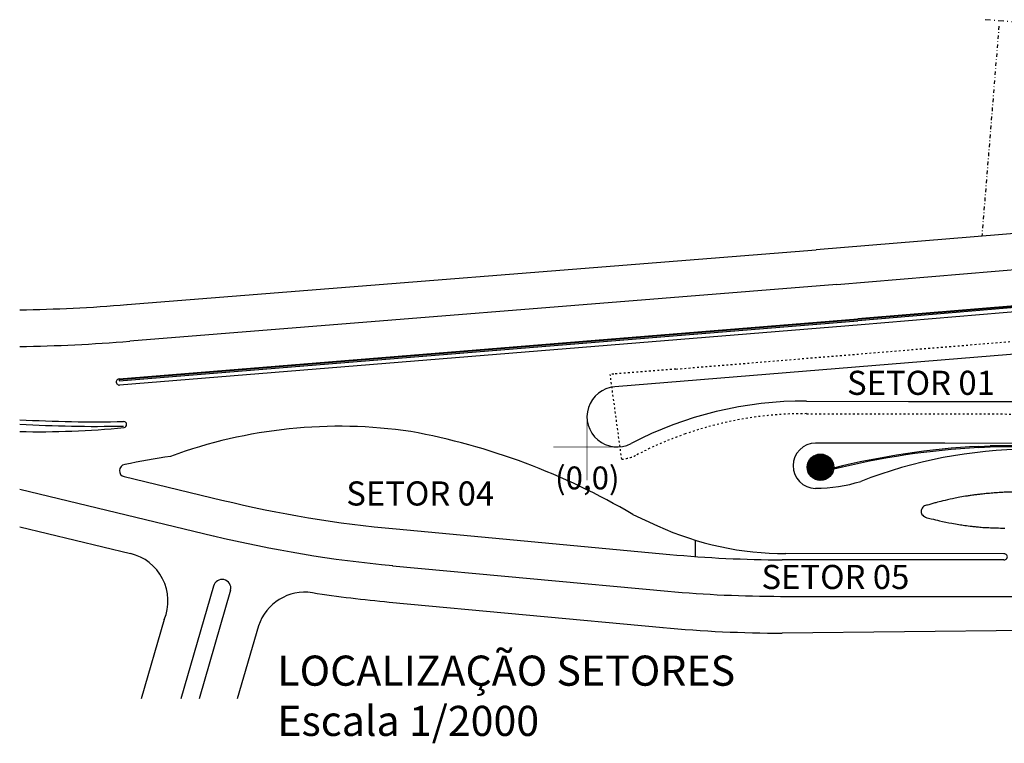
# Model space of a CAD drawing. Extents: x 279 to 786, y -275 to 43.
# Drawn here: x 376 to 539, y -133 to -13 of the extents above; entities that cross this region are included whole.
import ezdxf

# ---------------------------------------------------------------- set-up
doc = ezdxf.new("R2010")
doc.units = 0
doc.header["$MEASUREMENT"] = 0
doc.linetypes.add('TRACEJAD', pattern=[1, 0.3, -0.4, 0.3])
doc.linetypes.add('TRACOPTO', pattern=[1, 0.3, -0.2, 0, -0.2, 0.3])
doc.layers.get('0').update_dxf_attribs({"linetype": 'CONTINUOUS'})
doc.layers.add('LVIST1', color=1, linetype='CONTINUOUS')
doc.layers.add('UNIDADE', color=4, linetype='CONTINUOUS')
doc.styles.add('100_2000', font='cityb___.ttf', dxfattribs={"height": 5})
doc.styles.add('80_2000', font='ARIAL.TTF', dxfattribs={"height": 4})

msp = doc.modelspace()

# ---------------------------------------------------------------- linework, layer by layer
at = {"layer": 'LVIST1', "linetype": 'TRACOPTO', "ltscale": 3}
msp.add_line((556.921, -14.079), (536.06, -12.52), dxfattribs=at)
at = {"layer": 'LVIST1', "linetype": 'TRACOPTO', "ltscale": 2}
msp.add_line((538.571, -13.621), (535.744, -48.438), dxfattribs=at)
at = {"layer": 'LVIST1', "linetype": 'CONTINUOUS', "ltscale": 1.000213}
for p, q in [((545.242, -47.648), (508.247, -50.728)), ((554.362, -58.878), (515.164, -62.179)), ((554.37, -58.978), (515.172, -62.279)), ((554.387, -59.177), (515.189, -62.478))]:
    msp.add_line(p, q, dxfattribs=at)
at = {"layer": 'LVIST1', "linetype": 'CONTINUOUS', "ltscale": 0.4}
for p, q in [((393.917, -59.784), (508.247, -50.728)), ((511.706, -56.454), (394.382, -65.863)), ((392.595, -72.134), (515.164, -62.179)), ((392.603, -72.234), (515.172, -62.279)), ((392.62, -72.433), (515.188, -62.478)), ((515.746, -63.142), (392.68, -73.146)), ((392.602, -72.134), (392.624, -72.433)), ((546.388, -113.87), (502.628, -114.326))]:
    msp.add_line(p, q, dxfattribs=at)
at = {"layer": 'LVIST1', "linetype": 'CONTINUOUS', "ltscale": 2.000426}
msp.add_line((511.705, -56.453), (548.603, -53.337), dxfattribs=at)
at = {"layer": 'LVIST1', "linetype": 'CONTINUOUS', "ltscale": 0.0254}
for p, q in [((502.974, -57.15), (502.973, -57.135)), ((502.974, -57.15), (502.973, -57.135)), ((482.737, -58.751), (482.735, -58.735)), ((462.508, -60.419), (462.507, -60.403)), ((462.508, -60.419), (462.507, -60.403)), ((381.538, -66.626), (381.537, -66.61)), ((381.538, -66.626), (381.537, -66.61)), ((376.534, -90.569), (376.538, -90.553)), ((476.598, -106.685), (476.599, -106.67)), ((496.827, -108.146), (496.828, -108.13)), ((517.162, -108.207), (517.162, -108.191)), ((537.426, -108.251), (537.426, -108.236)), ((537.426, -108.251), (537.426, -108.236))]:
    msp.add_line(p, q, dxfattribs=at)
at = {"layer": 'LVIST1', "linetype": 'CONTINUOUS', "ltscale": 0.37508}
msp.add_line((554.455, -59.881), (515.746, -63.142), dxfattribs=at)
at = {"layer": 'LVIST1', "linetype": 'TRACEJAD'}
for p, q in [((484.999, -70.492), (554.898, -64.737)), ((475.999, -85.472), (474.087, -71.406)), ((484.999, -70.492), (474.664, -71.331)), ((506.664, -77.897), (695.928, -78.212))]:
    msp.add_line(p, q, dxfattribs=at)
at = {"layer": 'LVIST1', "linetype": 'CONTINUOUS'}
for p, q in [((555.074, -66.912), (474.832, -73.43)), ((506.673, -75.797), (523.591, -75.875)), ((523.591, -75.875), (695.526, -75.895)), ((527.811, -82.812), (508.154, -82.8)), ((529.601, -82.812), (527.811, -82.812)), ((691.234, -82.909), (529.601, -82.812)), ((535.23, -83.318), (537.106, -83.217)), ((691.234, -83.309), (537.106, -83.217)), ((535.24, -83.518), (537.111, -83.417)), ((691.233, -83.509), (537.111, -83.417))]:
    msp.add_line(p, q, dxfattribs=at)
at = {"layer": 'LVIST1', "linetype": 'CONTINUOUS', "ltscale": 0.3}
for p, q in [((506.821, -86.884), (509.028, -84.678)), ((506.832, -86.649), (508.82, -84.662)), ((506.837, -87.093), (509.237, -84.694)), ((506.843, -86.414), (508.568, -84.689)), ((506.885, -87.269), (509.442, -84.713)), ((506.934, -87.445), (509.596, -84.784)), ((506.96, -86.072), (508.258, -84.774)), ((506.982, -87.621), (509.75, -84.854)), ((507.031, -87.797), (509.905, -84.924)), ((507.086, -85.721), (507.948, -84.86)), ((507.118, -87.935), (510.059, -84.994)), ((507.214, -88.063), (510.213, -85.064)), ((507.31, -88.191), (510.365, -85.137)), ((507.407, -88.319), (510.474, -85.253)), ((507.522, -88.428), (510.582, -85.369)), ((507.664, -88.511), (510.69, -85.485)), ((507.806, -88.594), (510.784, -85.616)), ((507.948, -88.677), (510.856, -85.768)), ((508.089, -88.759), (510.928, -85.921)), ((508.251, -88.822), (511.001, -86.073)), ((508.423, -88.874), (511.049, -86.249)), ((508.596, -88.927), (511.076, -86.447)), ((508.768, -88.979), (511.103, -86.644)), ((509.016, -88.955), (511.111, -86.86)), ((509.278, -88.917), (511.093, -87.103)), ((509.574, -88.846), (511.007, -87.414)), ((509.869, -88.776), (510.837, -87.808))]:
    msp.add_line(p, q, dxfattribs=at)
at = {"layer": 'LVIST1', "linetype": 'CONTINUOUS', "ltscale": 91.377037}
for p, q in [((393.433, -88.348), (409.661, -92.233)), ((376.109, -90.427), (408.216, -98.185)), ((477.823, -94.614), (481.936, -96.523)), ((376.109, -96.671), (394.485, -101.104)), ((438.56, -97.03), (483.965, -101.258)), ((539.41, -101.146), (503.235, -101.106)), ((539.41, -102.146), (502.641, -102.146)), ((437.962, -103.124), (483.666, -107.358)), ((408.257, -106.54), (402.834, -125.229)), ((411.103, -107.179), (405.866, -125.229)), ((437.393, -109.176), (482.851, -113.373)), ((502.355, -108.227), (542.979, -108.227)), ((400.101, -112.074), (396.284, -125.229)), ((415.718, -113.106), (412.2, -125.229))]:
    msp.add_line(p, q, dxfattribs=at)
at = {"layer": 'LVIST1'}
msp.add_line((488.163, -98.881), (488.163, -101.601), dxfattribs=at)
at = {"layer": 'LVIST1', "linetype": 'CONTINUOUS', "flags": 128}
for points in [[(474.832, -73.43, 1.2220307), (477.54, -82.858, 1.2232433)], [(506.673, -75.797, 0.1216819), (477.54, -82.858, 0.1216819)]]:
    msp.add_lwpolyline(points, format="xyb", dxfattribs=at)
at = {"layer": 'LVIST1', "color": 160, "linetype": 'CONTINUOUS', "const_width": 0.08, "flags": 128}
for points in [[(470.238, -88.958), (470.238, -77.883)], [(475.846, -83.42), (464.63, -83.42)]]:
    msp.add_lwpolyline(points, dxfattribs=at)
at = {"layer": 'LVIST1', "linetype": 'CONTINUOUS', "ltscale": 0.3}
msp.add_circle((508.976, -86.791), 2.195, dxfattribs=at)
at = {"layer": 'LVIST1', "linetype": 'CONTINUOUS', "ltscale": 91.377037}
for centre, radius, start, end in [((372.651, 193.144), 253.825, 270.78057, 274.79602), ((372.651, 193.144), 259.917, 270.76227, 274.79602), ((392.638, -72.64), 0.508, 94.79602, 274.79758), ((388.782, 144.84), 224.091, 266.75815, 271.16419), ((388.782, 144.84), 224.841, 266.76897, 271.16419), ((393.345, -79.7), 0.508, 275.54398, 91.16418), ((429.154, -161.117), 81.125, 81.60616, 110.19333), ((379.395, 64.406), 145.295, 268.70406, 275.54398), ((420.611, -191.622), 112.622, 59.46964, 79.57193), ((393.671, -87.361), 1.015, 98.19342, 256.43492), ((418.496, -202.722), 119.014, 98.38025, 102.11047), ((455.945, 97.115), 194.922, 256.26423, 264.8831), ((503.063, -50.122), 50.984, 245.51915, 270.19305), ((457.302, 105.163), 209.152, 256.43492, 264.70409), ((392.583, -108.999), 8.122, 337.75889, 76.43491), ((503.428, 111.297), 213.445, 264.76827, 269.78866), ((409.679, -106.864), 1.458, 347.54142, 167.15684), ((423.434, -115.644), 8.122, 81.28447, 161.79774), ((457.302, 105.163), 215.244, 261.28446, 264.70409), ((502.665, 103.927), 212.137, 264.86151, 269.92469), ((502.708, 100.935), 215.244, 264.70409, 269.98115)]:
    msp.add_arc(centre, radius, start, end, dxfattribs=at)
at = {"layer": 'LVIST1', "linetype": 'TRACEJAD'}
for centre, radius, start, end in [((475.23, -78.414), 7.1, 94.56325, 99.25931), ((506.399, -138.296), 60.4, 89.74839, 109.22261), ((506.399, -138.296), 60.4, 109.23128, 117.4994), ((475.23, -78.414), 7.1, 276.22126, 297.49941)]:
    msp.add_arc(centre, radius, start, end, dxfattribs=at)
at = {"layer": 'LVIST1', "linetype": 'CONTINUOUS'}
for centre, radius, start, end in [((508.17, -86.537), 3.75, 89.74839, 269.74838), ((542.006, -210.603), 127.465, 93.0472, 104.02545), ((542.006, -210.603), 127.265, 93.0472, 104.02545), ((543.741, -160.657), 76.837, 90.21196, 111.44594), ((507.984, -64.159), 26.128, 270.37246, 287.10788)]:
    msp.add_arc(centre, radius, start, end, dxfattribs=at)
at = {"layer": 'LVIST1', "linetype": 'CONTINUOUS', "ltscale": 1.000213}
msp.add_arc((539.472, -101.646), 0.504, 262.92687, 97.03508, dxfattribs=at)
at = {"layer": 'LVIST1', "linetype": 'CONTINUOUS'}
msp.add_spline([(541.286, -90.901), (540.316, -90.914), (539.441, -90.95), (538.605, -90.997), (537.55, -91.072), (536.455, -91.17), (535.685, -91.251), (535.032, -91.327), (534.358, -91.413), (533.62, -91.516), (533.027, -91.606), (531.811, -91.822), (530.869, -92.01), (529.246, -92.379), (528.111, -92.672), (527.46, -92.852), (526.743, -93.062), (526.089, -93.3), (525.819, -93.578), (525.676, -93.986), (525.811, -94.619), (526.4, -95.068), (527.356, -95.338), (528.727, -95.671), (530.764, -96.09), (531.95, -96.294), (532.898, -96.436), (534.079, -96.586), (534.798, -96.664), (535.605, -96.739), (536.163, -96.783), (537.153, -96.819), (538.174, -96.856), (539.532, -96.906)], degree=3, dxfattribs=at)

# ---------------------------------------------------------------- texts
at = {"insert": (418.85, -118.042), "char_height": 5, "width": 88.17478, "attachment_point": 1, "style": '100_2000'}
msp.add_mtext('\\fArial|b0|i0|c0|p34;LOCALIZAÇÃO SETORES\\PEscala 1/2000', dxfattribs=at)
at = {"layer": 'UNIDADE', "color": 2, "attachment_point": 1, "style": '80_2000'}
for s, insert, char_height, width in [('SETOR 01', (513.379, -70.778), 4, 27.59404), ('(0,0)', (464.936, -86.662), 3.8, 11.0545), ('SETOR 04', (430.297, -89.139), 4, 27.59404), ('SETOR 05', (499.184, -102.994), 4, 27.59404)]:
    msp.add_mtext(s, dxfattribs=dict(at, insert=insert, char_height=char_height, width=width))

doc.saveas('drawing.dxf')
